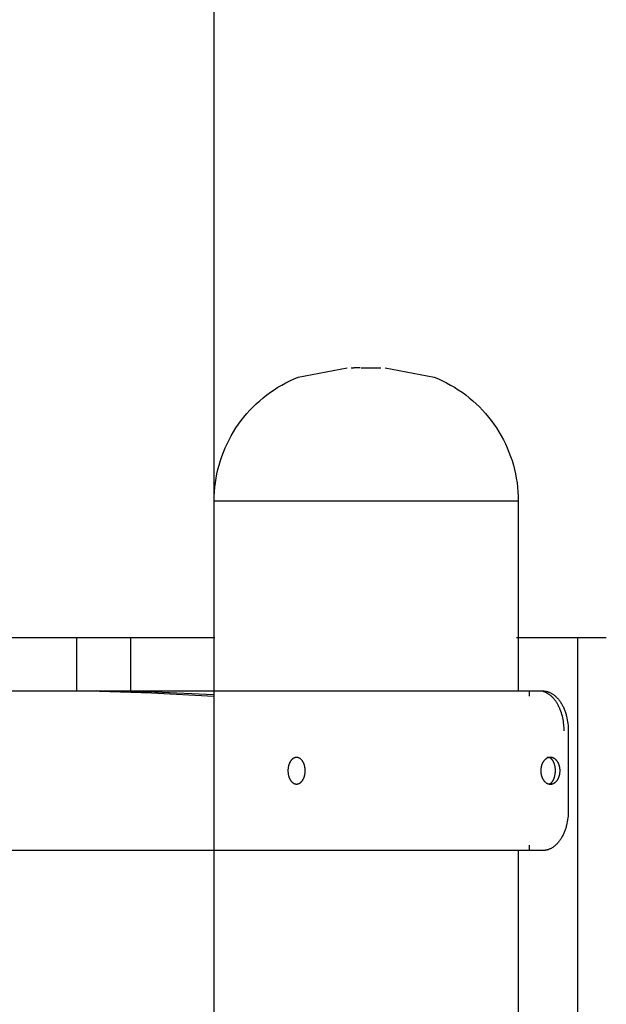
# Model space of a CAD drawing. Units: millimetres. Extents: x 101988 to 186359, y -148281 to -73437.
# Drawn here: x 109612 to 109833, y -143895 to -143525 of the extents above; entities that cross this region are included whole.
import ezdxf

# ---------------------------------------------------------------- set-up
doc = ezdxf.new("R2010")
doc.units = ezdxf.units.MM
doc.header["$LTSCALE"] = 0.5
doc.layers.add('DLINE', color=1, linetype='Continuous')
doc.layers.add('DLINE2', color=2, linetype='Continuous')
doc.styles.get("Standard").update_dxf_attribs({"font": 'Gulim.ttf'})
doc.dimstyles.new('PT_DIM 80', dxfattribs={"dimscale": 80, "dimtxt": 3, "dimasz": 1, "dimexe": 1, "dimexo": 1, "dimgap": 1, "dimtad": 1, "dimdec": 0, "dimrnd": 5, "dimzin": 0, "dimdsep": 46, "dimtxsty": 'Standard', "dimblk": 'D-DOT', "dimcen": 1, "dimclrd": 1, "dimclre": 1, "dimclrt": 7, "dimazin": 0, "dimtfac": 1.2, "dimtdec": 0, "dimtix": 1, "dimtmove": 2, "dimatfit": 3, "dimldrblk": 'DOT', "dimfxl": 0, "dimtolj": 1, "dimtzin": 0, "dimarcsym": 0})

# ---------------------------------------------------------------- blocks, each defined once
blk = doc.blocks.new('_DOT')
at = {"color": 0, "linetype": 'ByBlock'}
blk.add_line((-0.5, 0), (-1, 0), dxfattribs=at)
at = {"color": 0, "linetype": 'ByBlock', "const_width": 0.5}
blk.add_lwpolyline([(-0.25, 0, 1), (0.25, 0, 1)], format="xyb", close=True, dxfattribs=at)
blk = doc.blocks.new('D-DOT')
at = {"layer": 'DLINE'}
blk.add_line((-1.5, 0), (1.5, 0), dxfattribs=at)
at = {"layer": 'DLINE2', "const_width": 0.55}
blk.add_lwpolyline([(-0.275, 0, 1), (0.275, 0, 1)], format="xyb", close=True, dxfattribs=at)

msp = doc.modelspace()

# ---------------------------------------------------------------- linework, layer by layer
at = {"lineweight": -3}
for p, q in [((109717.11, -143658.97), (109735.52, -143655.46)), ((109710.96, -143661.91), (109712.46, -143661.1)), ((109712.46, -143661.1), (109713.99, -143660.34)), ((109713.99, -143660.34), (109715.54, -143659.63)), ((109715.54, -143659.63), (109717.11, -143658.97)), ((109705.26, -143665.66), (109706.64, -143664.65)), ((109706.64, -143664.65), (109708.05, -143663.69)), ((109708.05, -143663.69), (109709.49, -143662.77)), ((109709.49, -143662.77), (109710.96, -143661.91)), ((109700.13, -143670.14), (109701.36, -143668.95)), ((109701.36, -143668.95), (109702.62, -143667.81)), ((109702.62, -143667.81), (109703.92, -143666.71)), ((109703.92, -143666.71), (109705.26, -143665.66)), ((109696.71, -143673.94), (109697.81, -143672.63)), ((109697.81, -143672.63), (109698.95, -143671.37)), ((109698.95, -143671.37), (109700.13, -143670.14)), ((109694.65, -143676.66), (109695.65, -143675.28)), ((109695.65, -143675.28), (109696.71, -143673.94)), ((109691.92, -143680.98), (109692.78, -143679.51)), ((109692.78, -143679.51), (109693.69, -143678.07)), ((109693.69, -143678.07), (109694.65, -143676.66)), ((109690.35, -143684.01), (109691.11, -143682.48)), ((109691.11, -143682.48), (109691.92, -143680.98)), ((109688.4, -143688.74), (109689, -143687.14)), ((109689, -143687.14), (109689.65, -143685.57)), ((109689.65, -143685.57), (109690.35, -143684.01)), ((109687.37, -143691.99), (109687.85, -143690.35)), ((109687.85, -143690.35), (109688.4, -143688.74)), ((109686.56, -143695.3), (109686.94, -143693.64)), ((109686.94, -143693.64), (109687.37, -143691.99)), ((109685.98, -143698.66), (109686.24, -143696.98)), ((109686.24, -143696.98), (109686.56, -143695.3)), ((109685.55, -143703.76), (109685.63, -143702.06)), ((109685.63, -143702.06), (109685.78, -143700.36)), ((109685.78, -143700.36), (109685.98, -143698.66)), ((109685.52, -143705.46), (109685.55, -143703.76)), ((109685.52, -143776.96), (109685.52, -143705.46)), ((109685.52, -143705.46), (109799.82, -143705.46)), ((109633.94, -143776.95), (109633.94, -143756.97)), ((109654.15, -143777.15), (109654.15, -143756.97)), ((109822.22, -143906.95), (109822.22, -143756.97)), ((109401.63, -143776.96), (109809.05, -143776.96)), ((109661.98, -143777.81), (109638.58, -143777.07)), ((109663.26, -143777.41), (109641.15, -143776.96)), ((109685.36, -143779.03), (109661.98, -143777.81)), ((109685.36, -143778.37), (109663.26, -143777.41)), ((109803.95, -143776.95), (109803.95, -143778.96)), ((109809.2, -143777.19), (109809, -143777.14)), ((109809.05, -143776.96), (109809.26, -143776.96)), ((109809.4, -143777.25), (109809.2, -143777.19)), ((109809.26, -143776.96), (109809.37, -143776.96)), ((109809.37, -143776.96), (109809.48, -143776.97)), ((109809.6, -143777.32), (109809.4, -143777.25)), ((109809.48, -143776.97), (109809.58, -143776.98)), ((109809.58, -143776.98), (109809.69, -143776.99)), ((109809.8, -143777.39), (109809.6, -143777.32)), ((109809.69, -143776.99), (109809.8, -143777)), ((109809.8, -143777), (109809.91, -143777.02)), ((109810, -143777.47), (109809.8, -143777.39)), ((109809.91, -143777.02), (109810.02, -143777.03)), ((109810.2, -143777.56), (109810, -143777.47)), ((109810.02, -143777.03), (109810.13, -143777.05)), ((109810.13, -143777.05), (109810.24, -143777.07)), ((109810.4, -143777.66), (109810.2, -143777.56)), ((109810.24, -143777.07), (109810.35, -143777.1)), ((109810.35, -143777.1), (109810.46, -143777.12)), ((109810.59, -143777.76), (109810.4, -143777.66)), ((109810.46, -143777.12), (109810.57, -143777.15)), ((109810.57, -143777.15), (109810.68, -143777.18)), ((109810.79, -143777.87), (109810.59, -143777.76)), ((109810.68, -143777.18), (109810.79, -143777.21)), ((109810.79, -143777.21), (109810.9, -143777.24)), ((109810.99, -143777.99), (109810.79, -143777.87)), ((109810.9, -143777.24), (109811.02, -143777.28)), ((109811.19, -143778.11), (109810.99, -143777.99)), ((109811.02, -143777.28), (109811.13, -143777.31)), ((109811.13, -143777.31), (109811.24, -143777.35)), ((109811.38, -143778.24), (109811.19, -143778.11)), ((109811.24, -143777.35), (109811.46, -143777.44)), ((109811.58, -143778.38), (109811.38, -143778.24)), ((109811.46, -143777.44), (109811.69, -143777.54)), ((109811.77, -143778.53), (109811.58, -143778.38)), ((109811.69, -143777.54), (109811.91, -143777.64)), ((109811.96, -143778.68), (109811.77, -143778.53)), ((109811.91, -143777.64), (109812.13, -143777.75)), ((109812.16, -143778.84), (109811.96, -143778.68)), ((109812.13, -143777.75), (109812.35, -143777.88)), ((109812.34, -143779.01), (109812.16, -143778.84)), ((109812.53, -143779.19), (109812.34, -143779.01)), ((109812.35, -143777.88), (109812.58, -143778.01)), ((109812.72, -143779.37), (109812.53, -143779.19)), ((109812.58, -143778.01), (109812.8, -143778.15)), ((109812.9, -143779.56), (109812.72, -143779.37)), ((109812.8, -143778.15), (109813.02, -143778.3)), ((109813.08, -143779.76), (109812.9, -143779.56)), ((109813.02, -143778.3), (109813.23, -143778.46)), ((109813.25, -143779.96), (109813.08, -143779.76)), ((109813.23, -143778.46), (109813.45, -143778.63)), ((109813.43, -143780.17), (109813.25, -143779.96)), ((109813.45, -143778.63), (109813.66, -143778.81)), ((109813.66, -143778.81), (109813.88, -143779)), ((109813.88, -143779), (109814.09, -143779.2)), ((109814.09, -143779.2), (109814.29, -143779.4)), ((109814.29, -143779.4), (109814.5, -143779.62)), ((109814.5, -143779.62), (109814.7, -143779.84)), ((109814.7, -143779.84), (109814.89, -143780.07)), ((109814.89, -143780.07), (109815.09, -143780.31)), ((109813.6, -143780.39), (109813.43, -143780.17)), ((109813.77, -143780.61), (109813.6, -143780.39)), ((109813.94, -143780.84), (109813.77, -143780.61)), ((109814.1, -143781.08), (109813.94, -143780.84)), ((109814.26, -143781.32), (109814.1, -143781.08)), ((109814.41, -143781.57), (109814.26, -143781.32)), ((109814.56, -143781.82), (109814.41, -143781.57)), ((109814.71, -143782.08), (109814.56, -143781.82)), ((109814.85, -143782.34), (109814.71, -143782.08)), ((109814.99, -143782.61), (109814.85, -143782.34)), ((109815.13, -143782.88), (109814.99, -143782.61)), ((109815.09, -143780.31), (109815.28, -143780.56)), ((109815.26, -143783.16), (109815.13, -143782.88)), ((109815.39, -143783.44), (109815.26, -143783.16)), ((109815.28, -143780.56), (109815.46, -143780.82)), ((109815.51, -143783.72), (109815.39, -143783.44)), ((109815.46, -143780.82), (109815.65, -143781.08)), ((109815.63, -143784.01), (109815.51, -143783.72)), ((109815.65, -143781.08), (109815.82, -143781.35)), ((109815.82, -143781.35), (109816, -143781.63)), ((109816, -143781.63), (109816.17, -143781.91)), ((109816.17, -143781.91), (109816.33, -143782.2)), ((109816.33, -143782.2), (109816.49, -143782.5)), ((109816.49, -143782.5), (109816.64, -143782.81)), ((109816.64, -143782.81), (109816.79, -143783.11)), ((109816.79, -143783.11), (109816.93, -143783.43)), ((109816.93, -143783.43), (109817.07, -143783.75)), ((109817.07, -143783.75), (109817.2, -143784.07)), ((109815.85, -143784.6), (109815.63, -143784.01)), ((109816.05, -143785.19), (109815.85, -143784.6)), ((109816.24, -143785.8), (109816.05, -143785.19)), ((109816.4, -143786.42), (109816.24, -143785.8)), ((109816.55, -143787.03), (109816.4, -143786.42)), ((109816.68, -143787.66), (109816.55, -143787.03)), ((109817.2, -143784.07), (109817.33, -143784.4)), ((109817.33, -143784.4), (109817.45, -143784.73)), ((109817.45, -143784.73), (109817.56, -143785.07)), ((109817.56, -143785.07), (109817.67, -143785.41)), ((109817.67, -143785.41), (109817.77, -143785.75)), ((109817.77, -143785.75), (109817.87, -143786.09)), ((109817.87, -143786.09), (109817.96, -143786.43)), ((109817.96, -143786.43), (109818.12, -143787.13)), ((109818.12, -143787.13), (109818.26, -143787.83)), ((109816.79, -143788.28), (109816.68, -143787.66)), ((109816.88, -143788.91), (109816.79, -143788.28)), ((109816.95, -143789.53), (109816.88, -143788.91)), ((109817.01, -143790.14), (109816.95, -143789.53)), ((109817.05, -143790.76), (109817.01, -143790.14)), ((109817.07, -143791.36), (109817.05, -143790.76)), ((109818.26, -143787.83), (109818.38, -143788.53)), ((109818.38, -143788.53), (109818.47, -143789.23)), ((109818.47, -143789.23), (109818.54, -143789.92)), ((109818.54, -143789.92), (109818.59, -143790.61)), ((109818.59, -143790.61), (109818.62, -143791.29)), ((109817.08, -143791.96), (109817.07, -143791.36)), ((109818.62, -143791.29), (109818.63, -143791.96)), ((109818.63, -143791.96), (109818.63, -143821.96)), ((109715.37, -143802.27), (109715.29, -143802.31)), ((109715.44, -143802.23), (109715.37, -143802.27)), ((109715.52, -143802.19), (109715.44, -143802.23)), ((109715.59, -143802.15), (109715.52, -143802.19)), ((109715.67, -143802.12), (109715.59, -143802.15)), ((109715.75, -143802.09), (109715.67, -143802.12)), ((109715.82, -143802.07), (109715.75, -143802.09)), ((109715.9, -143802.04), (109715.82, -143802.07)), ((109715.97, -143802.02), (109715.9, -143802.04)), ((109716.01, -143802.01), (109715.97, -143802.02)), ((109716.05, -143802.01), (109716.01, -143802.01)), ((109716.09, -143802), (109716.05, -143802.01)), ((109716.12, -143801.99), (109716.09, -143802)), ((109716.2, -143801.98), (109716.12, -143801.99)), ((109716.27, -143801.97), (109716.2, -143801.98)), ((109716.34, -143801.96), (109716.27, -143801.97)), ((109716.42, -143801.96), (109716.34, -143801.96)), ((109716.49, -143801.96), (109716.42, -143801.96)), ((109716.56, -143801.96), (109716.49, -143801.96)), ((109716.63, -143801.96), (109716.56, -143801.96)), ((109716.71, -143801.97), (109716.63, -143801.96)), ((109716.78, -143801.98), (109716.71, -143801.97)), ((109716.85, -143801.99), (109716.78, -143801.98)), ((109716.89, -143802), (109716.85, -143801.99)), ((109716.93, -143802.01), (109716.89, -143802)), ((109716.97, -143802.01), (109716.93, -143802.01)), ((109717, -143802.02), (109716.97, -143802.01)), ((109717.08, -143802.04), (109717, -143802.02)), ((109717.15, -143802.07), (109717.08, -143802.04)), ((109717.23, -143802.09), (109717.15, -143802.07)), ((109717.31, -143802.12), (109717.23, -143802.09)), ((109717.38, -143802.15), (109717.31, -143802.12)), ((109717.46, -143802.19), (109717.38, -143802.15)), ((109717.53, -143802.23), (109717.46, -143802.19)), ((109717.61, -143802.27), (109717.53, -143802.23)), ((109717.68, -143802.31), (109717.61, -143802.27)), ((109810.57, -143802.28), (109810.48, -143802.33)), ((109810.65, -143802.24), (109810.57, -143802.28)), ((109810.61, -143801.99), (109810.58, -143801.99)), ((109810.64, -143801.98), (109810.61, -143801.99)), ((109810.66, -143801.97), (109810.64, -143801.98)), ((109810.74, -143802.19), (109810.65, -143802.24)), ((109810.69, -143801.96), (109810.66, -143801.97)), ((109810.72, -143801.96), (109810.69, -143801.96)), ((109810.75, -143801.95), (109810.72, -143801.96)), ((109810.82, -143802.16), (109810.74, -143802.19)), ((109810.78, -143801.95), (109810.75, -143801.95)), ((109810.81, -143801.94), (109810.78, -143801.95)), ((109810.83, -143801.94), (109810.81, -143801.94)), ((109810.91, -143802.12), (109810.82, -143802.16)), ((109810.86, -143801.94), (109810.83, -143801.94)), ((109810.89, -143801.93), (109810.86, -143801.94)), ((109810.92, -143801.93), (109810.89, -143801.93)), ((109810.99, -143802.09), (109810.91, -143802.12)), ((109810.95, -143801.93), (109810.92, -143801.93)), ((109810.97, -143801.93), (109810.95, -143801.93)), ((109811, -143801.93), (109810.97, -143801.93)), ((109811.07, -143802.06), (109810.99, -143802.09)), ((109811.03, -143801.93), (109811, -143801.93)), ((109811.06, -143801.93), (109811.03, -143801.93)), ((109811.09, -143801.93), (109811.06, -143801.93)), ((109811.16, -143802.03), (109811.07, -143802.06)), ((109811.12, -143801.93), (109811.09, -143801.93)), ((109811.15, -143801.93), (109811.12, -143801.93)), ((109811.18, -143801.94), (109811.15, -143801.93)), ((109811.24, -143802.01), (109811.16, -143802.03)), ((109811.21, -143801.94), (109811.18, -143801.94)), ((109811.24, -143801.94), (109811.21, -143801.94)), ((109811.28, -143801.95), (109811.24, -143801.94)), ((109811.33, -143801.99), (109811.24, -143802.01)), ((109811.31, -143801.95), (109811.28, -143801.95)), ((109811.34, -143801.96), (109811.31, -143801.95)), ((109811.41, -143801.97), (109811.33, -143801.99)), ((109811.37, -143801.97), (109811.34, -143801.96)), ((109811.4, -143801.97), (109811.37, -143801.97)), ((109811.43, -143801.98), (109811.4, -143801.97)), ((109811.5, -143801.96), (109811.41, -143801.97)), ((109811.47, -143801.99), (109811.43, -143801.98)), ((109811.5, -143802), (109811.47, -143801.99)), ((109811.58, -143801.95), (109811.5, -143801.96)), ((109811.53, -143802.01), (109811.5, -143802)), ((109811.56, -143802.02), (109811.53, -143802.01)), ((109811.59, -143802.03), (109811.56, -143802.02)), ((109811.66, -143801.94), (109811.58, -143801.95)), ((109811.63, -143802.05), (109811.59, -143802.03)), ((109811.66, -143802.06), (109811.63, -143802.05)), ((109811.74, -143801.93), (109811.66, -143801.94)), ((109811.69, -143802.07), (109811.66, -143802.06)), ((109811.72, -143802.09), (109811.69, -143802.07)), ((109811.75, -143802.11), (109811.72, -143802.09)), ((109811.82, -143801.93), (109811.74, -143801.93)), ((109811.79, -143802.12), (109811.75, -143802.11)), ((109811.82, -143802.14), (109811.79, -143802.12)), ((109811.9, -143801.93), (109811.82, -143801.93)), ((109811.85, -143802.16), (109811.82, -143802.14)), ((109811.88, -143802.18), (109811.85, -143802.16)), ((109811.91, -143802.19), (109811.88, -143802.18)), ((109811.99, -143801.93), (109811.9, -143801.93)), ((109811.95, -143802.22), (109811.91, -143802.19)), ((109811.98, -143802.24), (109811.95, -143802.22)), ((109812.04, -143802.28), (109811.98, -143802.24)), ((109812.07, -143801.93), (109811.99, -143801.93)), ((109812.11, -143802.33), (109812.04, -143802.28)), ((109812.15, -143801.94), (109812.07, -143801.93)), ((109812.23, -143801.95), (109812.15, -143801.94)), ((109812.31, -143801.96), (109812.23, -143801.95)), ((109812.4, -143801.97), (109812.31, -143801.96)), ((109812.48, -143801.99), (109812.4, -143801.97)), ((109812.57, -143802.01), (109812.48, -143801.99)), ((109812.65, -143802.03), (109812.57, -143802.01)), ((109812.73, -143802.06), (109812.65, -143802.03)), ((109812.82, -143802.09), (109812.73, -143802.06)), ((109812.9, -143802.12), (109812.82, -143802.09)), ((109812.99, -143802.16), (109812.9, -143802.12)), ((109813.07, -143802.19), (109812.99, -143802.16)), ((109813.16, -143802.24), (109813.07, -143802.19)), ((109813.24, -143802.28), (109813.16, -143802.24)), ((109813.33, -143802.33), (109813.24, -143802.28)), ((109713.33, -143805.82), (109713.3, -143806.05)), ((109713.37, -143805.58), (109713.33, -143805.82)), ((109713.41, -143805.35), (109713.37, -143805.58)), ((109713.47, -143805.12), (109713.41, -143805.35)), ((109713.5, -143805), (109713.47, -143805.12)), ((109713.53, -143804.89), (109713.5, -143805)), ((109713.57, -143804.78), (109713.53, -143804.89)), ((109713.6, -143804.66), (109713.57, -143804.78)), ((109713.64, -143804.55), (109713.6, -143804.66)), ((109713.68, -143804.44), (109713.64, -143804.55)), ((109713.73, -143804.33), (109713.68, -143804.44)), ((109713.77, -143804.22), (109713.73, -143804.33)), ((109713.82, -143804.12), (109713.77, -143804.22)), ((109713.87, -143804.01), (109713.82, -143804.12)), ((109713.92, -143803.91), (109713.87, -143804.01)), ((109713.97, -143803.81), (109713.92, -143803.91)), ((109714.02, -143803.71), (109713.97, -143803.81)), ((109714.08, -143803.61), (109714.02, -143803.71)), ((109714.13, -143803.52), (109714.08, -143803.61)), ((109714.19, -143803.42), (109714.13, -143803.52)), ((109714.25, -143803.33), (109714.19, -143803.42)), ((109714.31, -143803.25), (109714.25, -143803.33)), ((109714.38, -143803.16), (109714.31, -143803.25)), ((109714.44, -143803.08), (109714.38, -143803.16)), ((109714.51, -143803), (109714.44, -143803.08)), ((109714.57, -143802.92), (109714.51, -143803)), ((109714.64, -143802.85), (109714.57, -143802.92)), ((109714.71, -143802.77), (109714.64, -143802.85)), ((109714.78, -143802.71), (109714.71, -143802.77)), ((109714.85, -143802.64), (109714.78, -143802.71)), ((109714.92, -143802.58), (109714.85, -143802.64)), ((109715, -143802.52), (109714.92, -143802.58)), ((109715.07, -143802.46), (109715, -143802.52)), ((109715.14, -143802.41), (109715.07, -143802.46)), ((109715.22, -143802.36), (109715.14, -143802.41)), ((109715.29, -143802.31), (109715.22, -143802.36)), ((109717.76, -143802.36), (109717.68, -143802.31)), ((109717.83, -143802.41), (109717.76, -143802.36)), ((109717.91, -143802.46), (109717.83, -143802.41)), ((109717.98, -143802.52), (109717.91, -143802.46)), ((109718.05, -143802.58), (109717.98, -143802.52)), ((109718.12, -143802.64), (109718.05, -143802.58)), ((109718.19, -143802.71), (109718.12, -143802.64)), ((109718.26, -143802.77), (109718.19, -143802.71)), ((109718.33, -143802.85), (109718.26, -143802.77)), ((109718.4, -143802.92), (109718.33, -143802.85)), ((109718.47, -143803), (109718.4, -143802.92)), ((109718.53, -143803.08), (109718.47, -143803)), ((109718.6, -143803.16), (109718.53, -143803.08)), ((109718.66, -143803.25), (109718.6, -143803.16)), ((109718.72, -143803.33), (109718.66, -143803.25)), ((109718.78, -143803.42), (109718.72, -143803.33)), ((109718.84, -143803.52), (109718.78, -143803.42)), ((109718.9, -143803.61), (109718.84, -143803.52)), ((109718.96, -143803.71), (109718.9, -143803.61)), ((109719.01, -143803.81), (109718.96, -143803.71)), ((109719.06, -143803.91), (109719.01, -143803.81)), ((109719.11, -143804.01), (109719.06, -143803.91)), ((109719.16, -143804.12), (109719.11, -143804.01)), ((109719.21, -143804.22), (109719.16, -143804.12)), ((109719.25, -143804.33), (109719.21, -143804.22)), ((109719.29, -143804.44), (109719.25, -143804.33)), ((109719.33, -143804.55), (109719.29, -143804.44)), ((109719.37, -143804.66), (109719.33, -143804.55)), ((109719.41, -143804.78), (109719.37, -143804.66)), ((109719.44, -143804.89), (109719.41, -143804.78)), ((109719.48, -143805), (109719.44, -143804.89)), ((109719.51, -143805.12), (109719.48, -143805)), ((109719.56, -143805.35), (109719.51, -143805.12)), ((109719.61, -143805.58), (109719.56, -143805.35)), ((109719.65, -143805.82), (109719.61, -143805.58)), ((109719.68, -143806.05), (109719.65, -143805.82)), ((109808.35, -143805.93), (109808.33, -143806.04)), ((109808.37, -143805.81), (109808.35, -143805.93)), ((109808.39, -143805.69), (109808.37, -143805.81)), ((109808.41, -143805.57), (109808.39, -143805.69)), ((109808.44, -143805.46), (109808.41, -143805.57)), ((109808.47, -143805.34), (109808.44, -143805.46)), ((109808.5, -143805.22), (109808.47, -143805.34)), ((109808.53, -143805.11), (109808.5, -143805.22)), ((109808.56, -143804.99), (109808.53, -143805.11)), ((109808.6, -143804.88), (109808.56, -143804.99)), ((109808.64, -143804.76), (109808.6, -143804.88)), ((109808.68, -143804.65), (109808.64, -143804.76)), ((109808.72, -143804.54), (109808.68, -143804.65)), ((109808.77, -143804.42), (109808.72, -143804.54)), ((109808.82, -143804.31), (109808.77, -143804.42)), ((109808.86, -143804.21), (109808.82, -143804.31)), ((109808.92, -143804.1), (109808.86, -143804.21)), ((109808.97, -143803.99), (109808.92, -143804.1)), ((109809.03, -143803.89), (109808.97, -143803.99)), ((109809.09, -143803.79), (109809.03, -143803.89)), ((109809.15, -143803.69), (109809.09, -143803.79)), ((109809.21, -143803.59), (109809.15, -143803.69)), ((109809.27, -143803.49), (109809.21, -143803.59)), ((109809.34, -143803.4), (109809.27, -143803.49)), ((109809.4, -143803.31), (109809.34, -143803.4)), ((109809.47, -143803.22), (109809.4, -143803.31)), ((109809.54, -143803.14), (109809.47, -143803.22)), ((109809.62, -143803.05), (109809.54, -143803.14)), ((109809.69, -143802.97), (109809.62, -143803.05)), ((109809.76, -143802.89), (109809.69, -143802.97)), ((109809.84, -143802.82), (109809.76, -143802.89)), ((109809.92, -143802.75), (109809.84, -143802.82)), ((109810, -143802.68), (109809.92, -143802.75)), ((109810.08, -143802.61), (109810, -143802.68)), ((109810.16, -143802.55), (109810.08, -143802.61)), ((109810.24, -143802.49), (109810.16, -143802.55)), ((109810.32, -143802.43), (109810.24, -143802.49)), ((109810.4, -143802.38), (109810.32, -143802.43)), ((109810.48, -143802.33), (109810.4, -143802.38)), ((109812.17, -143802.38), (109812.11, -143802.33)), ((109812.23, -143802.43), (109812.17, -143802.38)), ((109812.29, -143802.49), (109812.23, -143802.43)), ((109812.35, -143802.55), (109812.29, -143802.49)), ((109812.42, -143802.61), (109812.35, -143802.55)), ((109812.48, -143802.68), (109812.42, -143802.61)), ((109812.54, -143802.75), (109812.48, -143802.68)), ((109812.59, -143802.82), (109812.54, -143802.75)), ((109812.65, -143802.89), (109812.59, -143802.82)), ((109812.71, -143802.97), (109812.65, -143802.89)), ((109812.76, -143803.05), (109812.71, -143802.97)), ((109812.82, -143803.14), (109812.76, -143803.05)), ((109812.87, -143803.22), (109812.82, -143803.14)), ((109812.93, -143803.31), (109812.87, -143803.22)), ((109812.98, -143803.4), (109812.93, -143803.31)), ((109813.03, -143803.49), (109812.98, -143803.4)), ((109813.07, -143803.59), (109813.03, -143803.49)), ((109813.12, -143803.69), (109813.07, -143803.59)), ((109813.17, -143803.79), (109813.12, -143803.69)), ((109813.21, -143803.89), (109813.17, -143803.79)), ((109813.25, -143803.99), (109813.21, -143803.89)), ((109813.29, -143804.1), (109813.25, -143803.99)), ((109813.33, -143804.21), (109813.29, -143804.1)), ((109813.41, -143802.38), (109813.33, -143802.33)), ((109813.41, -143804.42), (109813.33, -143804.21)), ((109813.49, -143802.43), (109813.41, -143802.38)), ((109813.48, -143804.65), (109813.41, -143804.42)), ((109813.54, -143804.88), (109813.48, -143804.65)), ((109813.57, -143802.49), (109813.49, -143802.43)), ((109813.59, -143805.11), (109813.54, -143804.88)), ((109813.65, -143802.55), (109813.57, -143802.49)), ((109813.64, -143805.34), (109813.59, -143805.11)), ((109813.68, -143805.57), (109813.64, -143805.34)), ((109813.73, -143802.61), (109813.65, -143802.55)), ((109813.71, -143805.81), (109813.68, -143805.57)), ((109813.74, -143806.04), (109813.71, -143805.81)), ((109813.81, -143802.68), (109813.73, -143802.61)), ((109813.89, -143802.75), (109813.81, -143802.68)), ((109813.97, -143802.82), (109813.89, -143802.75)), ((109814.05, -143802.89), (109813.97, -143802.82)), ((109814.12, -143802.97), (109814.05, -143802.89)), ((109814.19, -143803.05), (109814.12, -143802.97)), ((109814.27, -143803.14), (109814.19, -143803.05)), ((109814.34, -143803.22), (109814.27, -143803.14)), ((109814.41, -143803.31), (109814.34, -143803.22)), ((109814.47, -143803.4), (109814.41, -143803.31)), ((109814.54, -143803.49), (109814.47, -143803.4)), ((109814.6, -143803.59), (109814.54, -143803.49)), ((109814.66, -143803.69), (109814.6, -143803.59)), ((109814.72, -143803.79), (109814.66, -143803.69)), ((109814.78, -143803.89), (109814.72, -143803.79)), ((109814.84, -143803.99), (109814.78, -143803.89)), ((109814.89, -143804.1), (109814.84, -143803.99)), ((109814.94, -143804.21), (109814.89, -143804.1)), ((109814.99, -143804.31), (109814.94, -143804.21)), ((109815.04, -143804.42), (109814.99, -143804.31)), ((109815.09, -143804.54), (109815.04, -143804.42)), ((109815.13, -143804.65), (109815.09, -143804.54)), ((109815.17, -143804.76), (109815.13, -143804.65)), ((109815.21, -143804.88), (109815.17, -143804.76)), ((109815.25, -143804.99), (109815.21, -143804.88)), ((109815.28, -143805.11), (109815.25, -143804.99)), ((109815.31, -143805.22), (109815.28, -143805.11)), ((109815.34, -143805.34), (109815.31, -143805.22)), ((109815.37, -143805.46), (109815.34, -143805.34)), ((109815.4, -143805.57), (109815.37, -143805.46)), ((109815.42, -143805.69), (109815.4, -143805.57)), ((109815.44, -143805.81), (109815.42, -143805.69)), ((109815.46, -143805.93), (109815.44, -143805.81)), ((109815.48, -143806.04), (109815.46, -143805.93)), ((109713.25, -143806.51), (109713.24, -143806.74)), ((109713.24, -143806.74), (109713.24, -143806.96)), ((109713.24, -143806.96), (109713.24, -143807.18)), ((109713.24, -143807.18), (109713.25, -143807.41)), ((109713.27, -143806.28), (109713.25, -143806.51)), ((109713.25, -143807.41), (109713.27, -143807.64)), ((109713.3, -143806.05), (109713.27, -143806.28)), ((109713.27, -143807.64), (109713.3, -143807.87)), ((109713.3, -143807.87), (109713.33, -143808.1)), ((109713.33, -143808.1), (109713.37, -143808.34)), ((109713.37, -143808.34), (109713.41, -143808.57)), ((109713.41, -143808.57), (109713.47, -143808.8)), ((109713.47, -143808.8), (109713.5, -143808.92)), ((109713.5, -143808.92), (109713.53, -143809.03)), ((109713.53, -143809.03), (109713.57, -143809.14)), ((109713.57, -143809.14), (109713.6, -143809.26)), ((109713.6, -143809.26), (109713.64, -143809.37)), ((109713.64, -143809.37), (109713.68, -143809.48)), ((109713.68, -143809.48), (109713.73, -143809.59)), ((109713.73, -143809.59), (109713.77, -143809.7)), ((109713.77, -143809.7), (109713.82, -143809.8)), ((109719.16, -143809.8), (109719.21, -143809.7)), ((109719.21, -143809.7), (109719.25, -143809.59)), ((109719.25, -143809.59), (109719.29, -143809.48)), ((109719.29, -143809.48), (109719.33, -143809.37)), ((109719.33, -143809.37), (109719.37, -143809.26)), ((109719.37, -143809.26), (109719.41, -143809.14)), ((109719.41, -143809.14), (109719.44, -143809.03)), ((109719.44, -143809.03), (109719.48, -143808.92)), ((109719.48, -143808.92), (109719.51, -143808.8)), ((109719.51, -143808.8), (109719.56, -143808.57)), ((109719.56, -143808.57), (109719.61, -143808.34)), ((109719.61, -143808.34), (109719.65, -143808.1)), ((109719.65, -143808.1), (109719.68, -143807.87)), ((109719.71, -143806.28), (109719.68, -143806.05)), ((109719.68, -143807.87), (109719.71, -143807.64)), ((109719.72, -143806.51), (109719.71, -143806.28)), ((109719.71, -143807.64), (109719.72, -143807.41)), ((109719.73, -143806.74), (109719.72, -143806.51)), ((109719.72, -143807.41), (109719.73, -143807.18)), ((109719.74, -143806.96), (109719.73, -143806.74)), ((109719.73, -143807.18), (109719.74, -143806.96)), ((109808.28, -143806.74), (109808.27, -143806.96)), ((109808.27, -143806.96), (109808.28, -143807.18)), ((109808.29, -143806.51), (109808.28, -143806.74)), ((109808.28, -143807.18), (109808.29, -143807.41)), ((109808.31, -143806.28), (109808.29, -143806.51)), ((109808.29, -143807.41), (109808.31, -143807.64)), ((109808.33, -143806.04), (109808.31, -143806.28)), ((109808.31, -143807.64), (109808.33, -143807.88)), ((109808.33, -143807.88), (109808.35, -143807.99)), ((109808.35, -143807.99), (109808.37, -143808.11)), ((109808.37, -143808.11), (109808.39, -143808.23)), ((109808.39, -143808.23), (109808.41, -143808.34)), ((109808.41, -143808.34), (109808.44, -143808.46)), ((109808.44, -143808.46), (109808.47, -143808.58)), ((109808.47, -143808.58), (109808.5, -143808.7)), ((109808.5, -143808.7), (109808.53, -143808.81)), ((109808.53, -143808.81), (109808.56, -143808.93)), ((109808.56, -143808.93), (109808.6, -143809.04)), ((109808.6, -143809.04), (109808.64, -143809.16)), ((109808.64, -143809.16), (109808.68, -143809.27)), ((109808.68, -143809.27), (109808.72, -143809.38)), ((109808.72, -143809.38), (109808.77, -143809.49)), ((109808.77, -143809.49), (109808.82, -143809.6)), ((109808.82, -143809.6), (109808.86, -143809.71)), ((109813.28, -143809.86), (109813.35, -143809.66)), ((109813.35, -143809.66), (109813.42, -143809.46)), ((109813.42, -143809.46), (109813.48, -143809.26)), ((109813.48, -143809.26), (109813.53, -143809.06)), ((109813.53, -143809.06), (109813.58, -143808.85)), ((109813.58, -143808.85), (109813.63, -143808.64)), ((109813.63, -143808.64), (109813.66, -143808.42)), ((109813.66, -143808.42), (109813.7, -143808.21)), ((109813.7, -143808.21), (109813.72, -143808)), ((109813.72, -143808), (109813.75, -143807.79)), ((109813.76, -143806.28), (109813.74, -143806.04)), ((109813.75, -143807.79), (109813.76, -143807.58)), ((109813.77, -143806.51), (109813.76, -143806.28)), ((109813.76, -143807.58), (109813.77, -143807.37)), ((109813.78, -143806.74), (109813.77, -143806.51)), ((109813.77, -143807.37), (109813.78, -143807.16)), ((109813.78, -143806.96), (109813.78, -143806.74)), ((109813.78, -143807.16), (109813.78, -143806.96)), ((109814.94, -143809.71), (109814.99, -143809.6)), ((109814.99, -143809.6), (109815.04, -143809.49)), ((109815.04, -143809.49), (109815.09, -143809.38)), ((109815.09, -143809.38), (109815.13, -143809.27)), ((109815.13, -143809.27), (109815.17, -143809.16)), ((109815.17, -143809.16), (109815.21, -143809.04)), ((109815.21, -143809.04), (109815.25, -143808.93)), ((109815.25, -143808.93), (109815.28, -143808.81)), ((109815.28, -143808.81), (109815.31, -143808.7)), ((109815.31, -143808.7), (109815.34, -143808.58)), ((109815.34, -143808.58), (109815.37, -143808.46)), ((109815.37, -143808.46), (109815.4, -143808.34)), ((109815.4, -143808.34), (109815.42, -143808.23)), ((109815.42, -143808.23), (109815.44, -143808.11)), ((109815.44, -143808.11), (109815.46, -143807.99)), ((109815.46, -143807.99), (109815.48, -143807.88)), ((109815.5, -143806.28), (109815.48, -143806.04)), ((109815.48, -143807.88), (109815.5, -143807.64)), ((109815.52, -143806.51), (109815.5, -143806.28)), ((109815.5, -143807.64), (109815.52, -143807.41)), ((109815.53, -143806.74), (109815.52, -143806.51)), ((109815.52, -143807.41), (109815.53, -143807.18)), ((109815.54, -143806.96), (109815.53, -143806.74)), ((109815.53, -143807.18), (109815.54, -143806.96)), ((109713.82, -143809.8), (109713.87, -143809.91)), ((109713.87, -143809.91), (109713.92, -143810.01)), ((109713.92, -143810.01), (109713.97, -143810.11)), ((109713.97, -143810.11), (109714.02, -143810.21)), ((109714.02, -143810.21), (109714.08, -143810.31)), ((109714.08, -143810.31), (109714.13, -143810.4)), ((109714.13, -143810.4), (109714.19, -143810.5)), ((109714.19, -143810.5), (109714.25, -143810.59)), ((109714.25, -143810.59), (109714.31, -143810.67)), ((109714.31, -143810.67), (109714.38, -143810.76)), ((109714.38, -143810.76), (109714.44, -143810.84)), ((109714.44, -143810.84), (109714.51, -143810.92)), ((109714.51, -143810.92), (109714.57, -143811)), ((109714.57, -143811), (109714.64, -143811.07)), ((109714.64, -143811.07), (109714.71, -143811.15)), ((109714.71, -143811.15), (109714.78, -143811.21)), ((109714.78, -143811.21), (109714.85, -143811.28)), ((109714.85, -143811.28), (109714.92, -143811.34)), ((109714.92, -143811.34), (109715, -143811.4)), ((109715, -143811.4), (109715.07, -143811.46)), ((109715.07, -143811.46), (109715.14, -143811.51)), ((109715.14, -143811.51), (109715.22, -143811.56)), ((109715.22, -143811.56), (109715.29, -143811.61)), ((109715.29, -143811.61), (109715.37, -143811.65)), ((109715.37, -143811.65), (109715.44, -143811.69)), ((109715.44, -143811.69), (109715.52, -143811.73)), ((109715.52, -143811.73), (109715.59, -143811.77)), ((109715.59, -143811.77), (109715.67, -143811.8)), ((109715.67, -143811.8), (109715.75, -143811.83)), ((109715.75, -143811.83), (109715.82, -143811.85)), ((109715.82, -143811.85), (109715.9, -143811.88)), ((109715.9, -143811.88), (109715.97, -143811.9)), ((109715.97, -143811.9), (109716.01, -143811.91)), ((109716.01, -143811.91), (109716.05, -143811.91)), ((109716.05, -143811.91), (109716.09, -143811.92)), ((109716.09, -143811.92), (109716.12, -143811.93)), ((109716.12, -143811.93), (109716.2, -143811.94)), ((109716.2, -143811.94), (109716.27, -143811.95)), ((109716.27, -143811.95), (109716.34, -143811.96)), ((109716.34, -143811.96), (109716.42, -143811.96)), ((109716.42, -143811.96), (109716.49, -143811.96)), ((109716.49, -143811.96), (109716.56, -143811.96)), ((109716.56, -143811.96), (109716.63, -143811.96)), ((109716.63, -143811.96), (109716.71, -143811.95)), ((109716.71, -143811.95), (109716.78, -143811.94)), ((109716.78, -143811.94), (109716.85, -143811.93)), ((109716.85, -143811.93), (109716.89, -143811.92)), ((109716.89, -143811.92), (109716.93, -143811.91)), ((109716.93, -143811.91), (109716.97, -143811.91)), ((109716.97, -143811.91), (109717, -143811.9)), ((109717, -143811.9), (109717.08, -143811.88)), ((109717.08, -143811.88), (109717.15, -143811.85)), ((109717.15, -143811.85), (109717.23, -143811.83)), ((109717.23, -143811.83), (109717.31, -143811.8)), ((109717.31, -143811.8), (109717.38, -143811.77)), ((109717.38, -143811.77), (109717.46, -143811.73)), ((109717.46, -143811.73), (109717.53, -143811.69)), ((109717.53, -143811.69), (109717.61, -143811.65)), ((109717.61, -143811.65), (109717.68, -143811.61)), ((109717.68, -143811.61), (109717.76, -143811.56)), ((109717.76, -143811.56), (109717.83, -143811.51)), ((109717.83, -143811.51), (109717.91, -143811.46)), ((109717.91, -143811.46), (109717.98, -143811.4)), ((109717.98, -143811.4), (109718.05, -143811.34)), ((109718.05, -143811.34), (109718.12, -143811.28)), ((109718.12, -143811.28), (109718.19, -143811.21)), ((109718.19, -143811.21), (109718.26, -143811.15)), ((109718.26, -143811.15), (109718.33, -143811.07)), ((109718.33, -143811.07), (109718.4, -143811)), ((109718.4, -143811), (109718.47, -143810.92)), ((109718.47, -143810.92), (109718.53, -143810.84)), ((109718.53, -143810.84), (109718.6, -143810.76)), ((109718.6, -143810.76), (109718.66, -143810.67)), ((109718.66, -143810.67), (109718.72, -143810.59)), ((109718.72, -143810.59), (109718.78, -143810.5)), ((109718.78, -143810.5), (109718.84, -143810.4)), ((109718.84, -143810.4), (109718.9, -143810.31)), ((109718.9, -143810.31), (109718.96, -143810.21)), ((109718.96, -143810.21), (109719.01, -143810.11)), ((109719.01, -143810.11), (109719.06, -143810.01)), ((109719.06, -143810.01), (109719.11, -143809.91)), ((109719.11, -143809.91), (109719.16, -143809.8)), ((109808.86, -143809.71), (109808.92, -143809.82)), ((109808.92, -143809.82), (109808.97, -143809.93)), ((109808.97, -143809.93), (109809.03, -143810.03)), ((109809.03, -143810.03), (109809.09, -143810.13)), ((109809.09, -143810.13), (109809.15, -143810.23)), ((109809.15, -143810.23), (109809.21, -143810.33)), ((109809.21, -143810.33), (109809.27, -143810.42)), ((109809.27, -143810.42), (109809.34, -143810.52)), ((109809.34, -143810.52), (109809.4, -143810.61)), ((109809.4, -143810.61), (109809.47, -143810.7)), ((109809.47, -143810.7), (109809.54, -143810.78)), ((109809.54, -143810.78), (109809.62, -143810.87)), ((109809.62, -143810.87), (109809.69, -143810.95)), ((109809.69, -143810.95), (109809.76, -143811.02)), ((109809.76, -143811.02), (109809.84, -143811.1)), ((109809.84, -143811.1), (109809.92, -143811.17)), ((109809.92, -143811.17), (109810, -143811.24)), ((109810, -143811.24), (109810.08, -143811.31)), ((109810.08, -143811.31), (109810.16, -143811.37)), ((109810.16, -143811.37), (109810.24, -143811.43)), ((109810.24, -143811.43), (109810.32, -143811.49)), ((109810.32, -143811.49), (109810.4, -143811.54)), ((109810.4, -143811.54), (109810.48, -143811.59)), ((109810.48, -143811.59), (109810.57, -143811.64)), ((109810.57, -143811.64), (109810.65, -143811.68)), ((109810.65, -143811.68), (109810.74, -143811.72)), ((109810.74, -143811.72), (109810.82, -143811.76)), ((109810.82, -143811.76), (109810.91, -143811.8)), ((109810.91, -143811.8), (109810.99, -143811.83)), ((109810.99, -143811.83), (109811.07, -143811.86)), ((109811.07, -143811.86), (109811.16, -143811.88)), ((109811.16, -143811.88), (109811.24, -143811.91)), ((109811.24, -143811.91), (109811.33, -143811.93)), ((109811.33, -143811.93), (109811.41, -143811.95)), ((109811.41, -143811.94), (109811.43, -143811.94)), ((109811.41, -143811.95), (109811.5, -143811.96)), ((109811.43, -143811.94), (109811.46, -143811.93)), ((109811.46, -143811.93), (109811.49, -143811.92)), ((109811.49, -143811.92), (109811.52, -143811.91)), ((109811.5, -143811.96), (109811.58, -143811.97)), ((109811.52, -143811.91), (109811.55, -143811.9)), ((109811.55, -143811.9), (109811.58, -143811.89)), ((109811.58, -143811.89), (109811.61, -143811.88)), ((109811.58, -143811.97), (109811.66, -143811.98)), ((109811.61, -143811.88), (109811.64, -143811.87)), ((109811.64, -143811.87), (109811.67, -143811.85)), ((109811.66, -143811.98), (109811.74, -143811.99)), ((109811.67, -143811.85), (109811.7, -143811.84)), ((109811.7, -143811.84), (109811.75, -143811.81)), ((109811.74, -143811.99), (109811.82, -143811.99)), ((109811.75, -143811.81), (109811.81, -143811.78)), ((109811.81, -143811.78), (109811.87, -143811.75)), ((109811.82, -143811.99), (109811.9, -143811.99)), ((109811.87, -143811.75), (109811.93, -143811.72)), ((109811.9, -143811.99), (109811.99, -143811.99)), ((109811.93, -143811.72), (109811.99, -143811.68)), ((109811.99, -143811.68), (109812.04, -143811.64)), ((109811.99, -143811.99), (109812.07, -143811.99)), ((109812.04, -143811.64), (109812.1, -143811.59)), ((109812.07, -143811.99), (109812.15, -143811.98)), ((109812.1, -143811.59), (109812.16, -143811.55)), ((109812.15, -143811.98), (109812.23, -143811.97)), ((109812.16, -143811.55), (109812.22, -143811.5)), ((109812.22, -143811.5), (109812.27, -143811.45)), ((109812.23, -143811.97), (109812.31, -143811.96)), ((109812.27, -143811.45), (109812.33, -143811.4)), ((109812.31, -143811.96), (109812.4, -143811.95)), ((109812.33, -143811.4), (109812.38, -143811.34)), ((109812.38, -143811.34), (109812.44, -143811.28)), ((109812.4, -143811.95), (109812.48, -143811.93)), ((109812.44, -143811.28), (109812.49, -143811.22)), ((109812.48, -143811.93), (109812.57, -143811.91)), ((109812.49, -143811.22), (109812.55, -143811.16)), ((109812.55, -143811.16), (109812.6, -143811.09)), ((109812.57, -143811.91), (109812.65, -143811.88)), ((109812.6, -143811.09), (109812.65, -143811.03)), ((109812.65, -143811.03), (109812.7, -143810.96)), ((109812.65, -143811.88), (109812.73, -143811.86)), ((109812.7, -143810.96), (109812.75, -143810.88)), ((109812.73, -143811.86), (109812.82, -143811.83)), ((109812.75, -143810.88), (109812.8, -143810.81)), ((109812.8, -143810.81), (109812.85, -143810.73)), ((109812.82, -143811.83), (109812.9, -143811.8)), ((109812.85, -143810.73), (109812.9, -143810.65)), ((109812.9, -143810.65), (109812.95, -143810.57)), ((109812.9, -143811.8), (109812.99, -143811.76)), ((109812.95, -143810.57), (109812.99, -143810.49)), ((109812.99, -143810.49), (109813.04, -143810.4)), ((109812.99, -143811.76), (109813.07, -143811.72)), ((109813.04, -143810.4), (109813.08, -143810.32)), ((109813.07, -143811.72), (109813.16, -143811.68)), ((109813.08, -143810.32), (109813.12, -143810.23)), ((109813.12, -143810.23), (109813.16, -143810.14)), ((109813.16, -143810.14), (109813.2, -143810.05)), ((109813.16, -143811.68), (109813.24, -143811.64)), ((109813.2, -143810.05), (109813.28, -143809.86)), ((109813.24, -143811.64), (109813.33, -143811.59)), ((109813.33, -143811.59), (109813.41, -143811.54)), ((109813.41, -143811.54), (109813.49, -143811.49)), ((109813.49, -143811.49), (109813.57, -143811.43)), ((109813.57, -143811.43), (109813.65, -143811.37)), ((109813.65, -143811.37), (109813.73, -143811.31)), ((109813.73, -143811.31), (109813.81, -143811.24)), ((109813.81, -143811.24), (109813.89, -143811.17)), ((109813.89, -143811.17), (109813.97, -143811.1)), ((109813.97, -143811.1), (109814.05, -143811.02)), ((109814.05, -143811.02), (109814.12, -143810.95)), ((109814.12, -143810.95), (109814.19, -143810.87)), ((109814.19, -143810.87), (109814.27, -143810.78)), ((109814.27, -143810.78), (109814.34, -143810.7)), ((109814.34, -143810.7), (109814.41, -143810.61)), ((109814.41, -143810.61), (109814.47, -143810.52)), ((109814.47, -143810.52), (109814.54, -143810.42)), ((109814.54, -143810.42), (109814.6, -143810.33)), ((109814.6, -143810.33), (109814.66, -143810.23)), ((109814.66, -143810.23), (109814.72, -143810.13)), ((109814.72, -143810.13), (109814.78, -143810.03)), ((109814.78, -143810.03), (109814.84, -143809.93)), ((109814.84, -143809.93), (109814.89, -143809.82)), ((109814.89, -143809.82), (109814.94, -143809.71)), ((109818.54, -143824), (109818.47, -143824.69)), ((109818.59, -143823.31), (109818.54, -143824)), ((109818.62, -143822.63), (109818.59, -143823.31)), ((109818.63, -143821.96), (109818.62, -143822.63)), ((109817.77, -143828.17), (109817.67, -143828.51)), ((109817.87, -143827.83), (109817.77, -143828.17)), ((109817.96, -143827.48), (109817.87, -143827.83)), ((109818.12, -143826.79), (109817.96, -143827.48)), ((109818.26, -143826.09), (109818.12, -143826.79)), ((109818.38, -143825.39), (109818.26, -143826.09)), ((109818.47, -143824.69), (109818.38, -143825.39)), ((109816.33, -143831.72), (109816.17, -143832.01)), ((109816.49, -143831.42), (109816.33, -143831.72)), ((109816.64, -143831.11), (109816.49, -143831.42)), ((109816.79, -143830.8), (109816.64, -143831.11)), ((109816.93, -143830.49), (109816.79, -143830.8)), ((109817.07, -143830.17), (109816.93, -143830.49)), ((109817.2, -143829.85), (109817.07, -143830.17)), ((109817.33, -143829.52), (109817.2, -143829.85)), ((109817.45, -143829.19), (109817.33, -143829.52)), ((109817.56, -143828.85), (109817.45, -143829.19)), ((109817.67, -143828.51), (109817.56, -143828.85)), ((109803.95, -143834.96), (109803.95, -143836.97)), ((109813.02, -143835.62), (109812.8, -143835.77)), ((109813.23, -143835.46), (109813.02, -143835.62)), ((109813.45, -143835.29), (109813.23, -143835.46)), ((109813.66, -143835.11), (109813.45, -143835.29)), ((109813.88, -143834.92), (109813.66, -143835.11)), ((109814.09, -143834.72), (109813.88, -143834.92)), ((109814.29, -143834.52), (109814.09, -143834.72)), ((109814.5, -143834.3), (109814.29, -143834.52)), ((109814.7, -143834.08), (109814.5, -143834.3)), ((109814.89, -143833.85), (109814.7, -143834.08)), ((109815.09, -143833.61), (109814.89, -143833.85)), ((109815.28, -143833.36), (109815.09, -143833.61)), ((109815.46, -143833.1), (109815.28, -143833.36)), ((109815.65, -143832.84), (109815.46, -143833.1)), ((109815.82, -143832.57), (109815.65, -143832.84)), ((109816, -143832.29), (109815.82, -143832.57)), ((109816.17, -143832.01), (109816, -143832.29)), ((109809.05, -143836.96), (109401.63, -143836.96)), ((109799.82, -143836.96), (109799.82, -144349.46)), ((109809.26, -143836.96), (109809.05, -143836.96)), ((109809.37, -143836.95), (109809.26, -143836.96)), ((109809.48, -143836.95), (109809.37, -143836.95)), ((109809.58, -143836.94), (109809.48, -143836.95)), ((109809.69, -143836.93), (109809.58, -143836.94)), ((109809.8, -143836.92), (109809.69, -143836.93)), ((109809.91, -143836.9), (109809.8, -143836.92)), ((109810.02, -143836.89), (109809.91, -143836.9)), ((109810.13, -143836.87), (109810.02, -143836.89)), ((109810.24, -143836.85), (109810.13, -143836.87)), ((109810.35, -143836.82), (109810.24, -143836.85)), ((109810.46, -143836.8), (109810.35, -143836.82)), ((109810.57, -143836.77), (109810.46, -143836.8)), ((109810.68, -143836.74), (109810.57, -143836.77)), ((109810.79, -143836.71), (109810.68, -143836.74)), ((109810.9, -143836.68), (109810.79, -143836.71)), ((109811.02, -143836.64), (109810.9, -143836.68)), ((109811.13, -143836.61), (109811.02, -143836.64)), ((109811.24, -143836.57), (109811.13, -143836.61)), ((109811.46, -143836.48), (109811.24, -143836.57)), ((109811.69, -143836.38), (109811.46, -143836.48)), ((109811.91, -143836.28), (109811.69, -143836.38)), ((109812.13, -143836.17), (109811.91, -143836.28)), ((109812.35, -143836.04), (109812.13, -143836.17)), ((109812.58, -143835.91), (109812.35, -143836.04)), ((109812.8, -143835.77), (109812.58, -143835.91))]:
    msp.add_line(p, q, dxfattribs=at)
for p, q in [((109736.97, -143655.46), (109738.02, -143655.46)), ((109736.97, -143655.46), (109738.02, -143655.46)), ((109740.39, -143655.46), (109738.07, -143655.46)), ((109740.39, -143655.46), (109738.07, -143655.46)), ((109740.71, -143655.46), (109748.1, -143655.46)), ((109740.71, -143655.46), (109748.1, -143655.46)), ((109749.82, -143655.46), (109768.22, -143658.97)), ((109749.82, -143655.46), (109768.22, -143658.97)), ((109768.22, -143658.97), (109769.8, -143659.63)), ((109768.22, -143658.97), (109769.8, -143659.63)), ((109769.8, -143659.63), (109771.35, -143660.34)), ((109769.8, -143659.63), (109771.35, -143660.34)), ((109771.35, -143660.34), (109772.87, -143661.1)), ((109771.35, -143660.34), (109772.87, -143661.1)), ((109772.87, -143661.1), (109774.37, -143661.91)), ((109772.87, -143661.1), (109774.37, -143661.91)), ((109774.37, -143661.91), (109775.84, -143662.77)), ((109774.37, -143661.91), (109775.84, -143662.77)), ((109775.84, -143662.77), (109777.29, -143663.69)), ((109775.84, -143662.77), (109777.29, -143663.69)), ((109777.29, -143663.69), (109778.69, -143664.65)), ((109777.29, -143663.69), (109778.69, -143664.65)), ((109778.69, -143664.65), (109780.07, -143665.66)), ((109778.69, -143664.65), (109780.07, -143665.66)), ((109780.07, -143665.66), (109781.41, -143666.71)), ((109780.07, -143665.66), (109781.41, -143666.71)), ((109781.41, -143666.71), (109782.71, -143667.81)), ((109781.41, -143666.71), (109782.71, -143667.81)), ((109782.71, -143667.81), (109783.98, -143668.95)), ((109782.71, -143667.81), (109783.98, -143668.95)), ((109783.98, -143668.95), (109785.2, -143670.14)), ((109783.98, -143668.95), (109785.2, -143670.14)), ((109785.2, -143670.14), (109786.39, -143671.37)), ((109785.2, -143670.14), (109786.39, -143671.37)), ((109786.39, -143671.37), (109787.53, -143672.63)), ((109786.39, -143671.37), (109787.53, -143672.63)), ((109787.53, -143672.63), (109788.63, -143673.94)), ((109787.53, -143672.63), (109788.63, -143673.94)), ((109788.63, -143673.94), (109789.68, -143675.28)), ((109788.63, -143673.94), (109789.68, -143675.28)), ((109789.68, -143675.28), (109790.69, -143676.66)), ((109789.68, -143675.28), (109790.69, -143676.66)), ((109790.69, -143676.66), (109791.64, -143678.07)), ((109790.69, -143676.66), (109791.64, -143678.07)), ((109791.64, -143678.07), (109792.55, -143679.51)), ((109791.64, -143678.07), (109792.55, -143679.51)), ((109792.55, -143679.51), (109793.41, -143680.98)), ((109792.55, -143679.51), (109793.41, -143680.98)), ((109793.41, -143680.98), (109794.22, -143682.48)), ((109793.41, -143680.98), (109794.22, -143682.48)), ((109794.22, -143682.48), (109794.98, -143684.01)), ((109794.22, -143682.48), (109794.98, -143684.01)), ((109794.98, -143684.01), (109795.69, -143685.57)), ((109794.98, -143684.01), (109795.69, -143685.57)), ((109795.69, -143685.57), (109796.34, -143687.14)), ((109795.69, -143685.57), (109796.34, -143687.14)), ((109796.34, -143687.14), (109796.94, -143688.74)), ((109796.34, -143687.14), (109796.94, -143688.74)), ((109796.94, -143688.74), (109797.48, -143690.35)), ((109796.94, -143688.74), (109797.48, -143690.35)), ((109797.48, -143690.35), (109797.97, -143691.99)), ((109797.48, -143690.35), (109797.97, -143691.99)), ((109797.97, -143691.99), (109798.4, -143693.64)), ((109797.97, -143691.99), (109798.4, -143693.64)), ((109798.4, -143693.64), (109798.77, -143695.3)), ((109798.4, -143693.64), (109798.77, -143695.3)), ((109798.77, -143695.3), (109799.09, -143696.98)), ((109798.77, -143695.3), (109799.09, -143696.98)), ((109799.09, -143696.98), (109799.35, -143698.66)), ((109799.09, -143696.98), (109799.35, -143698.66)), ((109799.35, -143698.66), (109799.56, -143700.36)), ((109799.35, -143698.66), (109799.56, -143700.36)), ((109799.56, -143700.36), (109799.7, -143702.06)), ((109799.56, -143700.36), (109799.7, -143702.06)), ((109799.7, -143702.06), (109799.79, -143703.76)), ((109799.7, -143702.06), (109799.79, -143703.76)), ((109799.79, -143703.76), (109799.82, -143705.46)), ((109799.79, -143703.76), (109799.82, -143705.46)), ((109799.82, -143705.46), (109799.82, -143776.96)), ((109799.82, -143705.46), (109799.82, -143776.96)), ((109633.94, -143756.97), (109570.12, -143756.97)), ((109633.94, -143756.97), (109570.12, -143756.97)), ((109654.15, -143756.97), (109633.94, -143756.97)), ((109654.15, -143756.97), (109633.94, -143756.97)), ((109685.78, -143756.97), (109654.15, -143756.97)), ((109685.78, -143756.97), (109654.15, -143756.97)), ((109822.22, -143756.97), (109799.12, -143756.97)), ((109822.22, -143756.97), (109799.12, -143756.97)), ((109832.92, -143756.97), (109822.22, -143756.97)), ((109832.92, -143756.97), (109822.22, -143756.97))]:
    msp.add_line(p, q)

# ---------------------------------------------------------------- leaders
msp.add_leader([(109685.52, -144555.23), (109685.52, -140985.22), (109086.79, -140985.22)], dimstyle='PT_DIM 80', override={"dimgap": 1, "dimtad": 0})

doc.saveas('drawing.dxf')
